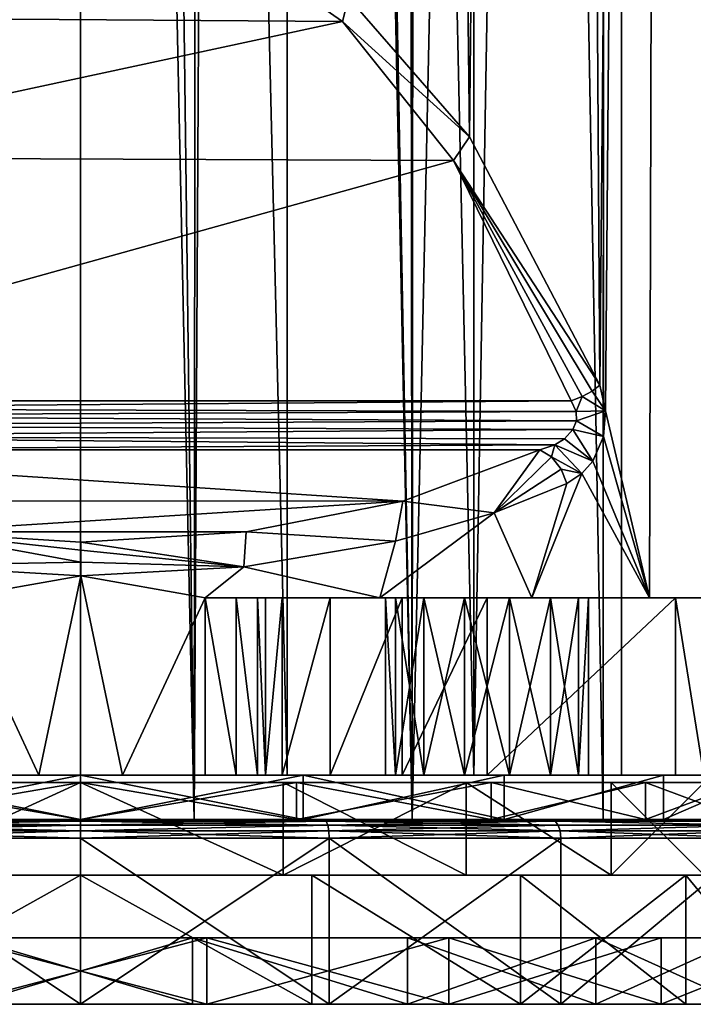
# Model space of a CAD drawing. Extents: x -26 to 26, y -4 to 306.
# Drawn here: x -2 to 17, y -4 to 23 of the extents above; entities that cross this region are included whole.
import ezdxf

# ---------------------------------------------------------------- set-up
doc = ezdxf.new("R2010")
doc.units = 0
doc.header["$MEASUREMENT"] = 0

msp = doc.modelspace()

# ---------------------------------------------------------------- linework, layer by layer
for points in [[(-2.7647, 274.5, -21.4223), (3.074, 1, -21.3801), (-3.074, 1, -21.3801)], [(-2.7647, 274.5, -21.4223), (3.3313, 274.5, -21.3416), (3.074, 1, -21.3801)], [(3.3313, 274.5, -21.3416), (8.973, 1, -19.6481), (3.074, 1, -21.3801)], [(3.3313, 274.5, -21.3416), (9.1618, 274.5, -19.560699), (8.973, 1, -19.6481)], [(9.1618, 274.5, -19.560699), (14.145, 1, -16.3242), (8.973, 1, -19.6481)], [(9.1618, 274.5, -19.560699), (14.2626, 274.5, -16.2216), (14.145, 1, -16.3242)], [(14.2626, 274.5, -16.2216), (18.171101, 1, -11.6778), (14.145, 1, -16.3242)], [(14.2626, 274.5, -16.2216), (18.2271, 274.5, -11.5902), (18.171101, 1, -11.6778)], [(-0.0202, 245.5, 21.6), (-6.4907, 245.5, 20.6017), (-3.074, 1, 21.3801)], [(-0.0202, 245.5, 21.6), (-3.074, 1, 21.3801), (3.074, 1, 21.3801)], [(4.429, 245.5, 21.1411), (-0.0202, 245.5, 21.6), (3.074, 1, 21.3801)], [(4.429, 245.5, 21.1411), (3.074, 1, 21.3801), (8.973, 1, 19.6481)], [(8.6882, 245.5, 19.7756), (4.429, 245.5, 21.1411), (8.973, 1, 19.6481)], [(14.2133, 245.5, 16.264799), (8.6882, 245.5, 19.7756), (8.973, 1, 19.6481)], [(14.2133, 245.5, 16.264799), (8.973, 1, 19.6481), (14.145, 1, 16.3242)], [(14.2133, 245.5, 16.264799), (14.145, 1, 16.3242), (18.171101, 1, 11.6778)], [(18.432699, 245.5, 11.2603), (14.2133, 245.5, 16.264799), (18.171101, 1, 11.6778)], [(-5.5932, 2.2, 17.2141), (0, 233.5, 18.1), (0, 2.2, 18.1)], [(-5.5932, 233.5, 17.2141), (0, 233.5, 18.1), (-5.5932, 2.2, 17.2141)], [(0, 2.2, 18.1), (0, 233.5, 18.1), (5.5932, 2.2, 17.2141)], [(0, 233.5, 18.1), (5.5932, 233.5, 17.2141), (5.5932, 2.2, 17.2141)], [(5.5932, 2.2, 17.2141), (5.5932, 233.5, 17.2141), (10.6389, 2.2, 14.6432)], [(5.5932, 233.5, 17.2141), (10.6389, 233.5, 14.6432), (10.6389, 2.2, 14.6432)], [(10.6389, 2.2, 14.6432), (14.6432, 233.5, 10.6389), (14.6432, 2.2, 10.6389)], [(10.6389, 233.5, 14.6432), (14.6432, 233.5, 10.6389), (10.6389, 2.2, 14.6432)], [(14.6432, 2.2, 10.6389), (14.6432, 233.5, 10.6389), (17.2141, 2.2, 5.5932)], [(14.6432, 233.5, 10.6389), (17.2141, 233.5, 5.5932), (17.2141, 2.2, 5.5932)], [(17.2141, 233.5, -5.5932), (15.9971, 227, -8.4678), (17.4116, 7, -4.9441)], [(10.5295, 19.4779, -14.7221), (8.1092, 227, -16.181801), (7.2464, 23.2547, -16.5861)], [(12.6552, 227, -12.9405), (8.1092, 227, -16.181801), (10.5295, 19.4779, -14.7221)], [(10.5295, 19.4779, -14.7221), (14.0549, 12.757, -11.4048), (12.6552, 227, -12.9405)], [(15.9971, 227, -8.4678), (12.6552, 227, -12.9405), (14.0549, 12.757, -11.4048)], [(15.9971, 227, -8.4678), (14.0549, 12.757, -11.4048), (14.2085, 12.067, -11.2129)], [(15.9971, 227, -8.4678), (14.2085, 12.067, -11.2129), (15.399, 7, -9.5122)], [(17.4116, 7, -4.9441), (15.9971, 227, -8.4678), (15.399, 7, -9.5122)], [(7.0889, 22.5994, -16.467699), (3.436, 25.151199, -17.6576), (-6.9791, 22.7059, -16.517401)], [(7.0889, 22.5994, -16.467699), (7.2464, 23.2547, -16.5861), (3.436, 25.151199, -17.6576)], [(7.0889, 22.5994, -16.467699), (10.5295, 19.4779, -14.7221), (7.2464, 23.2547, -16.5861)], [(7.0889, 22.5994, -16.467699), (-6.9791, 22.7059, -16.517401), (-10.0331, 18.9235, -14.7536)], [(7.0889, 22.5994, -16.467699), (-10.0331, 18.9235, -14.7536), (10.0876, 18.8388, -14.7141)], [(10.0876, 18.8388, -14.7141), (10.5295, 19.4779, -14.7221), (7.0889, 22.5994, -16.467699)], [(10.0876, 18.8388, -14.7141), (14.0549, 12.757, -11.4048), (10.5295, 19.4779, -14.7221)], [(10.0876, 18.8388, -14.7141), (-10.0331, 18.9235, -14.7536), (-13.2779, 12.3343, -11.681)], [(10.0876, 18.8388, -14.7141), (-13.2779, 12.3343, -11.681), (13.2791, 12.3343, -11.681)], [(13.2791, 12.3343, -11.681), (13.5772, 12.4489, -11.6779), (10.0876, 18.8388, -14.7141)], [(13.5772, 12.4489, -11.6779), (13.845, 12.5946, -11.5826), (10.0876, 18.8388, -14.7141)], [(13.845, 12.5946, -11.5826), (14.0549, 12.757, -11.4048), (10.0876, 18.8388, -14.7141)], [(13.5772, 12.4489, -11.6779), (14.2085, 12.067, -11.2129), (13.845, 12.5946, -11.5826)], [(13.845, 12.5946, -11.5826), (14.2085, 12.067, -11.2129), (14.0549, 12.757, -11.4048)], [(-13.3916, 12.1258, -11.6105), (13.4147, 12.0423, -11.5959), (13.2791, 12.3343, -11.681)], [(-13.2779, 12.3343, -11.681), (-13.3916, 12.1258, -11.6105), (13.2791, 12.3343, -11.681)], [(13.2791, 12.3343, -11.681), (13.4147, 12.0423, -11.5959), (13.5772, 12.4489, -11.6779)], [(13.4147, 12.0423, -11.5959), (14.2085, 12.067, -11.2129), (13.5772, 12.4489, -11.6779)], [(-13.3916, 12.1258, -11.6105), (-13.4281, 11.9279, -11.5875), (13.4147, 12.0423, -11.5959)], [(-13.4281, 11.9279, -11.5875), (13.417, 11.7924, -11.5945), (13.4147, 12.0423, -11.5959)], [(13.417, 11.7924, -11.5945), (14.2085, 12.067, -11.2129), (13.4147, 12.0423, -11.5959)], [(13.417, 11.7924, -11.5945), (14.1508, 11.3699, -11.2856), (14.2085, 12.067, -11.2129)], [(14.2085, 12.067, -11.2129), (14.1508, 11.3699, -11.2856), (15.399, 7, -9.5122)], [(-13.4281, 11.9279, -11.5875), (-13.3806, 11.6683, -11.6174), (13.417, 11.7924, -11.5945)], [(-13.3806, 11.6683, -11.6174), (13.3259, 11.5589, -11.6516), (13.417, 11.7924, -11.5945)], [(13.3259, 11.5589, -11.6516), (14.1508, 11.3699, -11.2856), (13.417, 11.7924, -11.5945)], [(-13.3806, 11.6683, -11.6174), (-13.167, 11.3666, -11.749), (13.3259, 11.5589, -11.6516)], [(-13.167, 11.3666, -11.749), (13.0999, 11.3092, -11.7892), (13.3259, 11.5589, -11.6516)], [(13.0999, 11.3092, -11.7892), (13.8611, 10.6996, -11.6396), (13.3259, 11.5589, -11.6516)], [(13.3259, 11.5589, -11.6516), (13.8611, 10.6996, -11.6396), (14.1508, 11.3699, -11.2856)], [(-13.167, 11.3666, -11.749), (12.8349, 11.1467, -11.9433), (13.0999, 11.3092, -11.7892)], [(-13.167, 11.3666, -11.749), (-12.4305, 11.0054, -12.1647), (12.8349, 11.1467, -11.9433)], [(12.8349, 11.1467, -11.9433), (13.8611, 10.6996, -11.6396), (13.0999, 11.3092, -11.7892)], [(14.1508, 11.3699, -11.2856), (13.8611, 10.6996, -11.6396), (15.399, 7, -9.5122)], [(-12.4305, 11.0054, -12.1647), (12.4311, 11.0054, -12.1647), (12.8349, 11.1467, -11.9433)], [(-12.4305, 11.0054, -12.1647), (8.7229, 9.6225, -15.1304), (12.4311, 11.0054, -12.1647)], [(-12.4305, 11.0054, -12.1647), (-8.7418, 9.6277, -15.1192), (8.7229, 9.6225, -15.1304)], [(12.4311, 11.0054, -12.1647), (8.7229, 9.6225, -15.1304), (11.1919, 9.3078, -14.225)], [(12.4311, 11.0054, -12.1647), (11.1919, 9.3078, -14.225), (12.7401, 10.8153, -12.3679)], [(12.4311, 11.0054, -12.1647), (12.7401, 10.8153, -12.3679), (12.8349, 11.1467, -11.9433)], [(12.7401, 10.8153, -12.3679), (13.5688, 10.3667, -11.9791), (12.8349, 11.1467, -11.9433)], [(12.8349, 11.1467, -11.9433), (13.5688, 10.3667, -11.9791), (13.8611, 10.6996, -11.6396)], [(12.7401, 10.8153, -12.3679), (11.1919, 9.3078, -14.225), (13.0055, 10.4842, -12.4645)], [(12.7401, 10.8153, -12.3679), (13.0055, 10.4842, -12.4645), (13.5688, 10.3667, -11.9791)], [(13.8611, 10.6996, -11.6396), (13.5688, 10.3667, -11.9791), (15.399, 7, -9.5122)], [(13.0055, 10.4842, -12.4645), (11.1919, 9.3078, -14.225), (13.1577, 10.0988, -12.4292)], [(13.0055, 10.4842, -12.4645), (13.1577, 10.0988, -12.4292), (13.5688, 10.3667, -11.9791)], [(13.1577, 10.0988, -12.4292), (12.215, 7, -13.3568), (13.5688, 10.3667, -11.9791)], [(13.5688, 10.3667, -11.9791), (12.215, 7, -13.3568), (15.399, 7, -9.5122)], [(13.1577, 10.0988, -12.4292), (11.1919, 9.3078, -14.225), (12.215, 7, -13.3568)], [(-8.7418, 9.6277, -15.1192), (-4.491, 8.7869, -16.9223), (8.7229, 9.6225, -15.1304)], [(-4.491, 8.7869, -16.9223), (4.4796, 8.7854, -16.9254), (8.7229, 9.6225, -15.1304)], [(8.7229, 9.6225, -15.1304), (4.4796, 8.7854, -16.9254), (8.5259, 8.5407, -15.9662)], [(8.7229, 9.6225, -15.1304), (8.5259, 8.5407, -15.9662), (11.1919, 9.3078, -14.225)], [(8.5259, 8.5407, -15.9662), (8.102, 7, -16.1854), (11.1919, 9.3078, -14.225)], [(11.1919, 9.3078, -14.225), (8.102, 7, -16.1854), (12.215, 7, -13.3568)], [(-4.491, 8.7869, -16.9223), (-4.7529, 7.8805, -17.4648), (0.0003, 7.9703, -18.0291)], [(-4.491, 8.7869, -16.9223), (0.0003, 8.507, -17.5226), (4.4796, 8.7854, -16.9254)], [(0.0003, 8.507, -17.5226), (-4.491, 8.7869, -16.9223), (0.0003, 8.2939, -17.8207)], [(0.0003, 8.2939, -17.8207), (-4.491, 8.7869, -16.9223), (0.0003, 7.9703, -18.0291)], [(4.4796, 8.7854, -16.9254), (0.0003, 8.507, -17.5226), (4.4154, 7.8416, -17.5532)], [(4.4796, 8.7854, -16.9254), (4.4154, 7.8416, -17.5532), (8.5259, 8.5407, -15.9662)], [(8.5259, 8.5407, -15.9662), (4.4154, 7.8416, -17.5532), (8.102, 7, -16.1854)], [(0.0003, 8.507, -17.5226), (0.0003, 8.2939, -17.8207), (4.4154, 7.8416, -17.5532)], [(0.0003, 8.2939, -17.8207), (0.0003, 7.9703, -18.0291), (4.4154, 7.8416, -17.5532)], [(0.0003, 7.9703, -18.0291), (-4.7529, 7.8805, -17.4648), (0.0003, 7.6007, -18.1)], [(0.0003, 7.6007, -18.1), (-4.7529, 7.8805, -17.4648), (-3.3727, 7, -17.783001)], [(0.0003, 7.9703, -18.0291), (0.0003, 7.6007, -18.1), (4.4154, 7.8416, -17.5532)], [(4.4154, 7.8416, -17.5532), (0.0003, 7.6007, -18.1), (3.3727, 7, -17.783001)], [(3.3727, 7, -17.783001), (8.102, 7, -16.1854), (4.4154, 7.8416, -17.5532)], [(0.0003, 7.6007, -18.1), (-3.3727, 7, -17.783001), (-1.1301, 2.2, -18.064699)], [(0.0003, 7.6007, -18.1), (-1.1301, 2.2, -18.064699), (1.1301, 2.2, -18.064699)], [(3.3727, 7, -17.783001), (0.0003, 7.6007, -18.1), (1.1301, 2.2, -18.064699)], [(-1.1301, 2.2, -18.064699), (-3.3727, 7, -17.783001), (-3.3727, 2.2, -17.783001)], [(3.3727, 7, -17.783001), (1.1301, 2.2, -18.064699), (3.3727, 2.2, -17.783001)], [(4.2081, 7, -17.4119), (8.102, 7, -16.1854), (3.3727, 7, -17.783001)], [(3.3727, 2.2, -17.783001), (4.2081, 2.2, -17.4119), (3.3727, 7, -17.783001)], [(3.3727, 7, -17.783001), (4.2081, 2.2, -17.4119), (4.2081, 7, -17.4119)], [(4.7911, 7, -16.707899), (8.102, 7, -16.1854), (4.2081, 7, -17.4119)], [(4.2081, 7, -17.4119), (4.7911, 2.2, -16.707899), (4.7911, 7, -16.707899)], [(4.2081, 2.2, -17.4119), (4.7911, 2.2, -16.707899), (4.2081, 7, -17.4119)], [(5, 7, -15.818), (8.102, 7, -16.1854), (4.7911, 7, -16.707899)], [(4.7911, 7, -16.707899), (5, 2.2, -15.818), (5, 7, -15.818)], [(4.7911, 2.2, -16.707899), (5, 2.2, -15.818), (4.7911, 7, -16.707899)], [(5.4567, 7, -5.7039), (8.25, 7, -8), (5, 7, -8)], [(8.25, 7, -8), (8.5223, 7, -9.1932), (5, 7, -8)], [(9.2854, 7, -10.15), (5, 7, -15.818), (8.5223, 7, -9.1932)], [(8.5223, 7, -9.1932), (5, 7, -15.818), (5, 7, -8)], [(9.2854, 7, -10.15), (8.102, 7, -16.1854), (5, 7, -15.818)], [(5, 7, -8), (5, 7, -15.818), (5, 2.2, -15.818)], [(5, 7, -8), (5, 2.2, -15.818), (5, 2.2, -8)], [(5, 2.2, -8), (5.4567, 7, -5.7039), (5, 7, -8)], [(5, 2.2, -8), (5.4567, 2.2, -5.7039), (5.4567, 7, -5.7039)], [(6.7574, 7, -3.7574), (8.5223, 7, -6.8068), (5.4567, 7, -5.7039)], [(8.5223, 7, -6.8068), (8.25, 7, -8), (5.4567, 7, -5.7039)], [(5.4567, 2.2, -5.7039), (6.7574, 7, -3.7574), (5.4567, 7, -5.7039)], [(5.4567, 2.2, -5.7039), (6.7574, 2.2, -3.7574), (6.7574, 7, -3.7574)], [(8.7039, 7, -2.4567), (9.2854, 7, -5.85), (6.7574, 7, -3.7574)], [(9.2854, 7, -5.85), (8.5223, 7, -6.8068), (6.7574, 7, -3.7574)], [(6.7574, 2.2, -3.7574), (8.7039, 7, -2.4567), (6.7574, 7, -3.7574)], [(6.7574, 2.2, -3.7574), (8.7039, 2.2, -2.4567), (8.7039, 7, -2.4567)], [(10.3881, 7, -10.6811), (8.102, 7, -16.1854), (9.2854, 7, -10.15)], [(10.3881, 7, -10.6811), (12.215, 7, -13.3568), (8.102, 7, -16.1854)], [(8.5223, 7, -6.8068), (8.5223, 2.2, -6.8068), (8.25, 7, -8)], [(8.5223, 2.2, -6.8068), (8.25, 2.2, -8), (8.25, 7, -8)], [(8.25, 2.2, -8), (8.5223, 2.2, -9.1932), (8.25, 7, -8)], [(8.25, 7, -8), (8.5223, 2.2, -9.1932), (8.5223, 7, -9.1932)], [(9.2854, 7, -5.85), (8.5223, 2.2, -6.8068), (8.5223, 7, -6.8068)], [(9.2854, 2.2, -5.85), (8.5223, 2.2, -6.8068), (9.2854, 7, -5.85)], [(8.5223, 7, -9.1932), (9.2854, 2.2, -10.15), (9.2854, 7, -10.15)], [(8.5223, 2.2, -9.1932), (9.2854, 2.2, -10.15), (8.5223, 7, -9.1932)], [(11, 7, -2), (10.3881, 7, -5.3189), (8.7039, 7, -2.4567)], [(8.7039, 7, -2.4567), (10.3881, 7, -5.3189), (9.2854, 7, -5.85)], [(8.7039, 2.2, -2.4567), (11, 2.2, -2), (11, 7, -2)], [(8.7039, 2.2, -2.4567), (11, 7, -2), (8.7039, 7, -2.4567)], [(10.3881, 7, -5.3189), (9.2854, 2.2, -5.85), (9.2854, 7, -5.85)], [(10.3881, 2.2, -5.3189), (9.2854, 2.2, -5.85), (10.3881, 7, -5.3189)], [(9.2854, 7, -10.15), (10.3881, 2.2, -10.6811), (10.3881, 7, -10.6811)], [(9.2854, 2.2, -10.15), (10.3881, 2.2, -10.6811), (9.2854, 7, -10.15)], [(11, 7, -2), (11.6119, 7, -5.3189), (10.3881, 7, -5.3189)], [(11.6119, 7, -10.6811), (12.215, 7, -13.3568), (10.3881, 7, -10.6811)], [(11.6119, 7, -5.3189), (10.3881, 2.2, -5.3189), (10.3881, 7, -5.3189)], [(11.6119, 2.2, -5.3189), (10.3881, 2.2, -5.3189), (11.6119, 7, -5.3189)], [(10.3881, 7, -10.6811), (11.6119, 2.2, -10.6811), (11.6119, 7, -10.6811)], [(10.3881, 2.2, -10.6811), (11.6119, 2.2, -10.6811), (10.3881, 7, -10.6811)], [(16.1, 7, -2), (12.7146, 7, -5.85), (11, 7, -2)], [(11, 7, -2), (12.7146, 7, -5.85), (11.6119, 7, -5.3189)], [(16.1, 7, -2), (11, 7, -2), (11, 2.2, -2)], [(16.1, 7, -2), (11, 2.2, -2), (16.1, 2.2, -2)], [(12.7146, 7, -10.15), (12.215, 7, -13.3568), (11.6119, 7, -10.6811)], [(12.7146, 7, -5.85), (11.6119, 2.2, -5.3189), (11.6119, 7, -5.3189)], [(12.7146, 2.2, -5.85), (11.6119, 2.2, -5.3189), (12.7146, 7, -5.85)], [(11.6119, 7, -10.6811), (12.7146, 2.2, -10.15), (12.7146, 7, -10.15)], [(11.6119, 2.2, -10.6811), (12.7146, 2.2, -10.15), (11.6119, 7, -10.6811)], [(15.399, 7, -9.5122), (12.215, 7, -13.3568), (12.7146, 7, -10.15)], [(12.7146, 7, -5.85), (17.4116, 7, -4.9441), (13.4777, 7, -6.8068)], [(16.1, 7, -2), (17.4116, 7, -4.9441), (12.7146, 7, -5.85)], [(13.4777, 7, -9.1932), (15.399, 7, -9.5122), (12.7146, 7, -10.15)], [(13.4777, 7, -6.8068), (12.7146, 2.2, -5.85), (12.7146, 7, -5.85)], [(13.4777, 2.2, -6.8068), (12.7146, 2.2, -5.85), (13.4777, 7, -6.8068)], [(12.7146, 7, -10.15), (13.4777, 2.2, -9.1932), (13.4777, 7, -9.1932)], [(12.7146, 2.2, -10.15), (13.4777, 2.2, -9.1932), (12.7146, 7, -10.15)], [(13.4777, 7, -6.8068), (17.4116, 7, -4.9441), (13.75, 7, -8)], [(13.75, 7, -8), (15.399, 7, -9.5122), (13.4777, 7, -9.1932)], [(13.75, 2.2, -8), (13.4777, 2.2, -6.8068), (13.75, 7, -8)], [(13.75, 7, -8), (13.4777, 2.2, -6.8068), (13.4777, 7, -6.8068)], [(13.4777, 7, -9.1932), (13.4777, 2.2, -9.1932), (13.75, 7, -8)], [(13.4777, 2.2, -9.1932), (13.75, 2.2, -8), (13.75, 7, -8)], [(17.4116, 7, -4.9441), (15.399, 7, -9.5122), (13.75, 7, -8)], [(16.8654, 2.2, -1.8478), (16.1, 7, -2), (16.1, 2.2, -2)], [(16.8654, 7, -1.8478), (16.1, 7, -2), (16.8654, 2.2, -1.8478)], [(16.8654, 7, -1.8478), (17.4116, 7, -4.9441), (16.1, 7, -2)], [(0, 2.2, 18.1), (-6.0258, 2.2, 18.545601), (-5.5932, 2.2, 17.2141)], [(0, 2.2, 18.1), (0, 2.2, 19.5), (-6.0258, 2.2, 18.545601)], [(0, 2.2, -19.5), (-3.3727, 2.2, -17.783001), (-6.0258, 2.2, -18.545601)], [(-6.0258, 2.2, -18.545601), (0, 1, -19.5), (0, 2.2, -19.5)], [(-6.0258, 1, -18.545601), (0, 1, -19.5), (-6.0258, 2.2, -18.545601)], [(0, 2.2, 19.5), (-6.0258, 1, 18.545601), (-6.0258, 2.2, 18.545601)], [(0, 1, 19.5), (-6.0258, 1, 18.545601), (0, 2.2, 19.5)], [(0, 2.2, -19.5), (-1.1301, 2.2, -18.064699), (-3.3727, 2.2, -17.783001)], [(0, 2.2, -19.5), (1.1301, 2.2, -18.064699), (-1.1301, 2.2, -18.064699)], [(5.5932, 2.2, 17.2141), (0, 2.2, 19.5), (0, 2.2, 18.1)], [(5.5932, 2.2, 17.2141), (6.0258, 2.2, 18.545601), (0, 2.2, 19.5)], [(3.3727, 2.2, -17.783001), (1.1301, 2.2, -18.064699), (0, 2.2, -19.5)], [(6.0258, 2.2, -18.545601), (3.3727, 2.2, -17.783001), (0, 2.2, -19.5)], [(0, 2.2, -19.5), (6.0258, 1, -18.545601), (6.0258, 2.2, -18.545601)], [(0, 1, -19.5), (6.0258, 1, -18.545601), (0, 2.2, -19.5)], [(6.0258, 2.2, 18.545601), (0, 1, 19.5), (0, 2.2, 19.5)], [(6.0258, 1, 18.545601), (0, 1, 19.5), (6.0258, 2.2, 18.545601)], [(6.0258, 2.2, -18.545601), (4.2081, 2.2, -17.4119), (3.3727, 2.2, -17.783001)], [(6.0258, 2.2, -18.545601), (4.7911, 2.2, -16.707899), (4.2081, 2.2, -17.4119)], [(6.0258, 2.2, -18.545601), (5, 2.2, -15.818), (4.7911, 2.2, -16.707899)], [(8.25, 2.2, -8), (5.4567, 2.2, -5.7039), (5, 2.2, -8)], [(8.5223, 2.2, -9.1932), (8.25, 2.2, -8), (5, 2.2, -8)], [(5, 2.2, -15.818), (8.5223, 2.2, -9.1932), (5, 2.2, -8)], [(5, 2.2, -15.818), (9.2854, 2.2, -10.15), (8.5223, 2.2, -9.1932)], [(10.3881, 2.2, -10.6811), (9.2854, 2.2, -10.15), (5, 2.2, -15.818)], [(11.4618, 2.2, -15.7758), (10.3881, 2.2, -10.6811), (5, 2.2, -15.818)], [(11.4618, 2.2, -15.7758), (5, 2.2, -15.818), (6.0258, 2.2, -18.545601)], [(8.5223, 2.2, -6.8068), (6.7574, 2.2, -3.7574), (5.4567, 2.2, -5.7039)], [(8.25, 2.2, -8), (8.5223, 2.2, -6.8068), (5.4567, 2.2, -5.7039)], [(10.6389, 2.2, 14.6432), (6.0258, 2.2, 18.545601), (5.5932, 2.2, 17.2141)], [(10.6389, 2.2, 14.6432), (11.4618, 2.2, 15.7758), (6.0258, 2.2, 18.545601)], [(6.0258, 2.2, -18.545601), (11.4618, 1, -15.7758), (11.4618, 2.2, -15.7758)], [(6.0258, 1, -18.545601), (11.4618, 1, -15.7758), (6.0258, 2.2, -18.545601)], [(11.4618, 2.2, 15.7758), (6.0258, 1, 18.545601), (6.0258, 2.2, 18.545601)], [(11.4618, 1, 15.7758), (6.0258, 1, 18.545601), (11.4618, 2.2, 15.7758)], [(9.2854, 2.2, -5.85), (8.7039, 2.2, -2.4567), (6.7574, 2.2, -3.7574)], [(8.5223, 2.2, -6.8068), (9.2854, 2.2, -5.85), (6.7574, 2.2, -3.7574)], [(10.3881, 2.2, -5.3189), (11, 2.2, -2), (8.7039, 2.2, -2.4567)], [(10.3881, 2.2, -5.3189), (8.7039, 2.2, -2.4567), (9.2854, 2.2, -5.85)], [(11.6119, 2.2, -5.3189), (11, 2.2, -2), (10.3881, 2.2, -5.3189)], [(11.4618, 2.2, -15.7758), (11.6119, 2.2, -10.6811), (10.3881, 2.2, -10.6811)], [(15.7758, 2.2, 11.4618), (11.4618, 2.2, 15.7758), (10.6389, 2.2, 14.6432)], [(15.7758, 2.2, 11.4618), (10.6389, 2.2, 14.6432), (14.6432, 2.2, 10.6389)], [(12.7146, 2.2, -5.85), (16.1, 2.2, -2), (11, 2.2, -2)], [(12.7146, 2.2, -5.85), (11, 2.2, -2), (11.6119, 2.2, -5.3189)], [(15.7758, 2.2, -11.4618), (11.6119, 2.2, -10.6811), (11.4618, 2.2, -15.7758)], [(11.4618, 2.2, -15.7758), (11.4618, 1, -15.7758), (15.7758, 2.2, -11.4618)], [(11.4618, 1, -15.7758), (15.7758, 1, -11.4618), (15.7758, 2.2, -11.4618)], [(15.7758, 2.2, 11.4618), (11.4618, 1, 15.7758), (11.4618, 2.2, 15.7758)], [(15.7758, 1, 11.4618), (11.4618, 1, 15.7758), (15.7758, 2.2, 11.4618)], [(15.7758, 2.2, -11.4618), (12.7146, 2.2, -10.15), (11.6119, 2.2, -10.6811)], [(13.4777, 2.2, -6.8068), (16.1, 2.2, -2), (12.7146, 2.2, -5.85)], [(15.7758, 2.2, -11.4618), (13.4777, 2.2, -9.1932), (12.7146, 2.2, -10.15)], [(18.545601, 2.2, -6.0258), (13.4777, 2.2, -6.8068), (13.75, 2.2, -8)], [(18.545601, 2.2, -6.0258), (16.1, 2.2, -2), (13.4777, 2.2, -6.8068)], [(15.7758, 2.2, -11.4618), (13.75, 2.2, -8), (13.4777, 2.2, -9.1932)], [(15.7758, 2.2, -11.4618), (18.545601, 2.2, -6.0258), (13.75, 2.2, -8)], [(17.2141, 2.2, 5.5932), (15.7758, 2.2, 11.4618), (14.6432, 2.2, 10.6389)], [(18.545601, 2.2, 6.0258), (15.7758, 2.2, 11.4618), (17.2141, 2.2, 5.5932)], [(15.7758, 2.2, -11.4618), (15.7758, 1, -11.4618), (18.545601, 2.2, -6.0258)], [(15.7758, 1, -11.4618), (18.545601, 1, -6.0258), (18.545601, 2.2, -6.0258)], [(18.545601, 2.2, 6.0258), (15.7758, 1, 11.4618), (15.7758, 2.2, 11.4618)], [(18.545601, 1, 6.0258), (15.7758, 1, 11.4618), (18.545601, 2.2, 6.0258)], [(18.545601, 2.2, -6.0258), (16.8654, 2.2, -1.8478), (16.1, 2.2, -2)], [(-5.8404, 1, 17.975), (0, 2, 18.9), (-5.8404, 2, 17.975)], [(-5.8404, 1, 17.975), (0, 1, 18.9), (0, 2, 18.9)], [(0, 1, -18.9), (-5.8404, 2, -17.975), (0, 2, -18.9)], [(0, 1, -18.9), (-5.8404, 1, -17.975), (-5.8404, 2, -17.975)], [(0, 2, 18.9), (0, 2, 17.75), (-5.8404, 2, 17.975)], [(-5.8404, 2, 17.975), (0, 2, 17.75), (-5.4851, 2, 16.8813)], [(-5.4851, 2, -16.8813), (0, 2, -17.75), (-5.8404, 2, -17.975)], [(0, 2, -17.75), (0, 2, -18.9), (-5.8404, 2, -17.975)], [(-5.4851, 2, -16.8813), (-5.4851, -0.5, -16.8813), (0, 2, -17.75)], [(-5.4851, -0.5, -16.8813), (0, -0.5, -17.75), (0, 2, -17.75)], [(0, 2, 17.75), (-5.4851, -0.5, 16.8813), (-5.4851, 2, 16.8813)], [(0, -0.5, 17.75), (-5.4851, -0.5, 16.8813), (0, 2, 17.75)], [(0, 1, 18.9), (5.8404, 2, 17.975), (0, 2, 18.9)], [(0, 1, 18.9), (5.8404, 1, 17.975), (5.8404, 2, 17.975)], [(5.8404, 1, -17.975), (0, 2, -18.9), (5.8404, 2, -17.975)], [(5.8404, 1, -17.975), (0, 1, -18.9), (0, 2, -18.9)], [(5.8404, 2, 17.975), (5.4851, 2, 16.8813), (0, 2, 18.9)], [(0, 2, 18.9), (5.4851, 2, 16.8813), (0, 2, 17.75)], [(0, 2, -17.75), (5.4851, 2, -16.8813), (0, 2, -18.9)], [(5.4851, 2, -16.8813), (5.8404, 2, -17.975), (0, 2, -18.9)], [(0, 2, -17.75), (5.4851, -0.5, -16.8813), (5.4851, 2, -16.8813)], [(0, -0.5, -17.75), (5.4851, -0.5, -16.8813), (0, 2, -17.75)], [(5.4851, 2, 16.8813), (5.4851, -0.5, 16.8813), (0, 2, 17.75)], [(5.4851, -0.5, 16.8813), (0, -0.5, 17.75), (0, 2, 17.75)], [(5.8404, 2, 17.975), (10.4332, 2, 14.3601), (5.4851, 2, 16.8813)], [(5.4851, 2, -16.8813), (10.4332, 2, -14.3601), (5.8404, 2, -17.975)], [(5.4851, 2, -16.8813), (10.4332, -0.5, -14.3601), (10.4332, 2, -14.3601)], [(5.4851, -0.5, -16.8813), (10.4332, -0.5, -14.3601), (5.4851, 2, -16.8813)], [(10.4332, 2, 14.3601), (5.4851, -0.5, 16.8813), (5.4851, 2, 16.8813)], [(10.4332, -0.5, 14.3601), (5.4851, -0.5, 16.8813), (10.4332, 2, 14.3601)], [(5.8404, 1, 17.975), (11.1091, 2, 15.2904), (5.8404, 2, 17.975)], [(5.8404, 1, 17.975), (11.1091, 1, 15.2904), (11.1091, 2, 15.2904)], [(11.1091, 1, -15.2904), (5.8404, 2, -17.975), (11.1091, 2, -15.2904)], [(11.1091, 1, -15.2904), (5.8404, 1, -17.975), (5.8404, 2, -17.975)], [(11.1091, 2, 15.2904), (10.4332, 2, 14.3601), (5.8404, 2, 17.975)], [(10.4332, 2, -14.3601), (11.1091, 2, -15.2904), (5.8404, 2, -17.975)], [(10.4332, 2, 14.3601), (15.2904, 2, 11.1091), (14.3601, 2, 10.4332)], [(11.1091, 2, 15.2904), (15.2904, 2, 11.1091), (10.4332, 2, 14.3601)], [(14.3601, 2, -10.4332), (11.1091, 2, -15.2904), (10.4332, 2, -14.3601)], [(10.4332, 2, -14.3601), (14.3601, -0.5, -10.4332), (14.3601, 2, -10.4332)], [(10.4332, -0.5, -14.3601), (14.3601, -0.5, -10.4332), (10.4332, 2, -14.3601)], [(14.3601, 2, 10.4332), (14.3601, -0.5, 10.4332), (10.4332, 2, 14.3601)], [(14.3601, -0.5, 10.4332), (10.4332, -0.5, 14.3601), (10.4332, 2, 14.3601)], [(11.1091, 1, 15.2904), (15.2904, 2, 11.1091), (11.1091, 2, 15.2904)], [(11.1091, 1, 15.2904), (15.2904, 1, 11.1091), (15.2904, 2, 11.1091)], [(15.2904, 1, -11.1091), (11.1091, 2, -15.2904), (15.2904, 2, -11.1091)], [(15.2904, 1, -11.1091), (11.1091, 1, -15.2904), (11.1091, 2, -15.2904)], [(14.3601, 2, -10.4332), (15.2904, 2, -11.1091), (11.1091, 2, -15.2904)], [(15.2904, 2, 11.1091), (16.8813, 2, 5.4851), (14.3601, 2, 10.4332)], [(16.8813, 2, -5.4851), (15.2904, 2, -11.1091), (14.3601, 2, -10.4332)], [(14.3601, 2, -10.4332), (16.8813, -0.5, -5.4851), (16.8813, 2, -5.4851)], [(14.3601, -0.5, -10.4332), (16.8813, -0.5, -5.4851), (14.3601, 2, -10.4332)], [(16.8813, 2, 5.4851), (14.3601, -0.5, 10.4332), (14.3601, 2, 10.4332)], [(16.8813, -0.5, 5.4851), (14.3601, -0.5, 10.4332), (16.8813, 2, 5.4851)], [(15.2904, 1, 11.1091), (17.975, 2, 5.8404), (15.2904, 2, 11.1091)], [(15.2904, 1, 11.1091), (17.975, 1, 5.8404), (17.975, 2, 5.8404)], [(17.975, 1, -5.8404), (15.2904, 2, -11.1091), (17.975, 2, -5.8404)], [(17.975, 1, -5.8404), (15.2904, 1, -11.1091), (15.2904, 2, -11.1091)], [(15.2904, 2, 11.1091), (17.975, 2, 5.8404), (16.8813, 2, 5.4851)], [(17.975, 2, -5.8404), (15.2904, 2, -11.1091), (16.8813, 2, -5.4851)], [(-6.7194, 0.6913, 25.077299), (0, 0.6913, 25.961901), (0, 0.8536, 25.8536)], [(-6.7194, 0.6913, 25.077299), (0, 0.8536, 25.8536), (-6.6914, 0.8536, 24.972601)], [(0, 0.6913, -25.961901), (-6.7194, 0.6913, -25.077299), (-6.6914, 0.8536, -24.972601)], [(-6.6914, 0.8536, 24.972601), (0, 0.8536, 25.8536), (0, 0.9619, 25.691299)], [(-6.6914, 0.8536, 24.972601), (0, 0.9619, 25.691299), (-6.6494, 0.9619, 24.815901)], [(0, 0.8536, -25.8536), (-6.6914, 0.8536, -24.972601), (-6.6494, 0.9619, -24.815901)], [(0, 0.6913, -25.961901), (-6.6914, 0.8536, -24.972601), (0, 0.8536, -25.8536)], [(-6.6494, 0.9619, 24.815901), (0, 0.9619, 25.691299), (-6.5999, 1, 24.6311)], [(0, 0.9619, -25.691299), (-6.6494, 0.9619, -24.815901), (-6.5999, 1, -24.6311)], [(0, 0.8536, -25.8536), (-6.6494, 0.9619, -24.815901), (0, 0.9619, -25.691299)], [(0, 0.9619, 25.691299), (0, 1, 25.5), (-6.5999, 1, 24.6311)], [(0, 0.9619, -25.691299), (-6.5999, 1, -24.6311), (0, 1, -25.5)], [(0, 1, 25.5), (-3.074, 1, 21.3801), (-6.5999, 1, 24.6311)], [(-3.074, 1, -21.3801), (0, 1, -25.5), (-6.5999, 1, -24.6311)], [(0, 1, 19.5), (0, 1, 18.9), (-6.0258, 1, 18.545601)], [(-6.0258, 1, 18.545601), (0, 1, 18.9), (-5.8404, 1, 17.975)], [(-5.8404, 1, -17.975), (0, 1, -19.5), (-6.0258, 1, -18.545601)], [(0, 1, -18.9), (0, 1, -19.5), (-5.8404, 1, -17.975)], [(0, 1, 25.5), (3.074, 1, 21.3801), (-3.074, 1, 21.3801)], [(3.074, 1, -21.3801), (0, 1, -25.5), (-3.074, 1, -21.3801)], [(6.0258, 1, 18.545601), (5.8404, 1, 17.975), (0, 1, 19.5)], [(0, 1, 19.5), (5.8404, 1, 17.975), (0, 1, 18.9)], [(5.8404, 1, -17.975), (6.0258, 1, -18.545601), (0, 1, -18.9)], [(0, 1, -18.9), (6.0258, 1, -18.545601), (0, 1, -19.5)], [(0, 0.9619, 25.691299), (6.5999, 1, 24.6311), (0, 1, 25.5)], [(0, 0.9619, 25.691299), (6.6494, 0.9619, 24.815901), (6.5999, 1, 24.6311)], [(6.6494, 0.9619, -24.815901), (0, 0.9619, -25.691299), (0, 1, -25.5)], [(6.6494, 0.9619, -24.815901), (0, 1, -25.5), (6.5999, 1, -24.6311)], [(0, 1, 25.5), (6.5999, 1, 24.6311), (3.074, 1, 21.3801)], [(3.074, 1, -21.3801), (6.5999, 1, -24.6311), (0, 1, -25.5)], [(0, 0.8536, 25.8536), (6.6914, 0.8536, 24.972601), (6.6494, 0.9619, 24.815901)], [(0, 0.8536, 25.8536), (6.6494, 0.9619, 24.815901), (0, 0.9619, 25.691299)], [(6.6914, 0.8536, -24.972601), (0, 0.8536, -25.8536), (0, 0.9619, -25.691299)], [(6.6914, 0.8536, -24.972601), (0, 0.9619, -25.691299), (6.6494, 0.9619, -24.815901)], [(0, 0.6913, 25.961901), (6.6914, 0.8536, 24.972601), (0, 0.8536, 25.8536)], [(0, 0.6913, 25.961901), (6.7194, 0.6913, 25.077299), (6.6914, 0.8536, 24.972601)], [(6.6914, 0.8536, -24.972601), (0, 0.6913, -25.961901), (0, 0.8536, -25.8536)], [(6.7194, 0.6913, -25.077299), (0, 0.6913, -25.961901), (6.6914, 0.8536, -24.972601)], [(6.5999, 1, 24.6311), (8.973, 1, 19.6481), (3.074, 1, 21.3801)], [(8.973, 1, -19.6481), (6.5999, 1, -24.6311), (3.074, 1, -21.3801)], [(6.0258, 1, 18.545601), (11.1091, 1, 15.2904), (5.8404, 1, 17.975)], [(11.1091, 1, -15.2904), (11.4618, 1, -15.7758), (5.8404, 1, -17.975)], [(5.8404, 1, -17.975), (11.4618, 1, -15.7758), (6.0258, 1, -18.545601)], [(11.4618, 1, 15.7758), (11.1091, 1, 15.2904), (6.0258, 1, 18.545601)], [(12.8457, 0.9619, 22.249399), (12.75, 1, 22.083599), (6.5999, 1, 24.6311)], [(6.6494, 0.9619, 24.815901), (12.8457, 0.9619, 22.249399), (6.5999, 1, 24.6311)], [(6.6494, 0.9619, -24.815901), (6.5999, 1, -24.6311), (12.75, 1, -22.083599)], [(6.5999, 1, 24.6311), (12.75, 1, 22.083599), (8.973, 1, 19.6481)], [(8.973, 1, -19.6481), (12.75, 1, -22.083599), (6.5999, 1, -24.6311)], [(12.8457, 0.9619, -22.249399), (6.6494, 0.9619, -24.815901), (12.75, 1, -22.083599)], [(6.6914, 0.8536, 24.972601), (12.8457, 0.9619, 22.249399), (6.6494, 0.9619, 24.815901)], [(12.9268, 0.8536, -22.389799), (6.6914, 0.8536, -24.972601), (6.6494, 0.9619, -24.815901)], [(12.9268, 0.8536, -22.389799), (6.6494, 0.9619, -24.815901), (12.8457, 0.9619, -22.249399)], [(6.6914, 0.8536, 24.972601), (12.9268, 0.8536, 22.389799), (12.8457, 0.9619, 22.249399)], [(6.7194, 0.6913, 25.077299), (12.9268, 0.8536, 22.389799), (6.6914, 0.8536, 24.972601)], [(12.981, 0.6913, -22.4837), (6.6914, 0.8536, -24.972601), (12.9268, 0.8536, -22.389799)], [(12.981, 0.6913, -22.4837), (6.7194, 0.6913, -25.077299), (6.6914, 0.8536, -24.972601)], [(6.7194, 0.6913, 25.077299), (12.981, 0.6913, 22.4837), (12.9268, 0.8536, 22.389799)], [(12.75, 1, 22.083599), (14.145, 1, 16.3242), (8.973, 1, 19.6481)], [(14.145, 1, -16.3242), (12.75, 1, -22.083599), (8.973, 1, -19.6481)], [(11.1091, 1, 15.2904), (15.7758, 1, 11.4618), (15.2904, 1, 11.1091)], [(11.4618, 1, 15.7758), (15.7758, 1, 11.4618), (11.1091, 1, 15.2904)], [(11.1091, 1, -15.2904), (15.7758, 1, -11.4618), (11.4618, 1, -15.7758)], [(15.2904, 1, -11.1091), (15.7758, 1, -11.4618), (11.1091, 1, -15.2904)], [(12.8457, 0.9619, 22.249399), (18.0312, 1, 18.0312), (12.75, 1, 22.083599)], [(18.1665, 0.9619, -18.1665), (12.75, 1, -22.083599), (18.0312, 1, -18.0312)], [(18.1665, 0.9619, -18.1665), (12.8457, 0.9619, -22.249399), (12.75, 1, -22.083599)], [(12.75, 1, 22.083599), (18.0312, 1, 18.0312), (14.145, 1, 16.3242)], [(14.145, 1, -16.3242), (18.0312, 1, -18.0312), (12.75, 1, -22.083599)], [(12.8457, 0.9619, 22.249399), (18.1665, 0.9619, 18.1665), (18.0312, 1, 18.0312)], [(12.8457, 0.9619, 22.249399), (18.2812, 0.8536, 18.2812), (18.1665, 0.9619, 18.1665)], [(12.9268, 0.8536, 22.389799), (18.2812, 0.8536, 18.2812), (12.8457, 0.9619, 22.249399)], [(18.2812, 0.8536, -18.2812), (12.9268, 0.8536, -22.389799), (12.8457, 0.9619, -22.249399)], [(18.2812, 0.8536, -18.2812), (12.8457, 0.9619, -22.249399), (18.1665, 0.9619, -18.1665)], [(12.981, 0.6913, 22.4837), (18.2812, 0.8536, 18.2812), (12.9268, 0.8536, 22.389799)], [(18.2812, 0.8536, -18.2812), (12.981, 0.6913, -22.4837), (12.9268, 0.8536, -22.389799)], [(12.981, 0.6913, 22.4837), (18.357901, 0.6913, 18.357901), (18.2812, 0.8536, 18.2812)], [(18.357901, 0.6913, -18.357901), (12.981, 0.6913, -22.4837), (18.2812, 0.8536, -18.2812)], [(18.0312, 1, 18.0312), (18.171101, 1, 11.6778), (14.145, 1, 16.3242)], [(18.171101, 1, -11.6778), (18.0312, 1, -18.0312), (14.145, 1, -16.3242)], [(15.2904, 1, 11.1091), (18.545601, 1, 6.0258), (17.975, 1, 5.8404)], [(15.7758, 1, 11.4618), (18.545601, 1, 6.0258), (15.2904, 1, 11.1091)], [(17.975, 1, -5.8404), (15.7758, 1, -11.4618), (15.2904, 1, -11.1091)], [(18.545601, 1, -6.0258), (15.7758, 1, -11.4618), (17.975, 1, -5.8404)], [(0, 0.6913, 25.961901), (-6.7293, 0.5, 25.1141), (0, 0.5, 26)], [(-6.7194, 0.6913, 25.077299), (-6.7293, 0.5, 25.1141), (0, 0.6913, 25.961901)], [(-6.7194, 0.6913, -25.077299), (0, 0.5, -26), (-6.7293, 0.5, -25.1141)], [(0, 0.6913, -25.961901), (0, 0.5, -26), (-6.7194, 0.6913, -25.077299)], [(6.7194, 0.6913, 25.077299), (0, 0.5, 26), (6.7293, 0.5, 25.1141)], [(0, 0.6913, 25.961901), (0, 0.5, 26), (6.7194, 0.6913, 25.077299)], [(0, 0.6913, -25.961901), (6.7293, 0.5, -25.1141), (0, 0.5, -26)], [(6.7194, 0.6913, -25.077299), (6.7293, 0.5, -25.1141), (0, 0.6913, -25.961901)], [(6.7194, 0.6913, 25.077299), (6.7293, 0.5, 25.1141), (13, 0.5, 22.516701)], [(6.7194, 0.6913, 25.077299), (13, 0.5, 22.516701), (12.981, 0.6913, 22.4837)], [(12.981, 0.6913, -22.4837), (6.7293, 0.5, -25.1141), (6.7194, 0.6913, -25.077299)], [(12.981, 0.6913, -22.4837), (13, 0.5, -22.516701), (6.7293, 0.5, -25.1141)], [(12.981, 0.6913, 22.4837), (13, 0.5, 22.516701), (18.3848, 0.5, 18.3848)], [(12.981, 0.6913, 22.4837), (18.3848, 0.5, 18.3848), (18.357901, 0.6913, 18.357901)], [(18.357901, 0.6913, -18.357901), (13, 0.5, -22.516701), (12.981, 0.6913, -22.4837)], [(18.357901, 0.6913, -18.357901), (18.3848, 0.5, -18.3848), (13, 0.5, -22.516701)], [(0, -4, -26), (-6.7293, 0.5, -25.1141), (0, 0.5, -26)], [(0, -4, -26), (-6.7293, -4, -25.1141), (-6.7293, 0.5, -25.1141)], [(0, -4, 26), (0, 0.5, 26), (-6.7293, 0.5, 25.1141)], [(-6.7293, -4, 25.1141), (0, -4, 26), (-6.7293, 0.5, 25.1141)], [(6.7293, -4, -25.1141), (0, 0.5, -26), (6.7293, 0.5, -25.1141)], [(6.7293, -4, -25.1141), (0, -4, -26), (0, 0.5, -26)], [(0, -4, 26), (6.7293, 0.5, 25.1141), (0, 0.5, 26)], [(0, -4, 26), (6.7293, -4, 25.1141), (6.7293, 0.5, 25.1141)], [(13, -4, -22.516701), (6.7293, 0.5, -25.1141), (13, 0.5, -22.516701)], [(13, -4, -22.516701), (6.7293, -4, -25.1141), (6.7293, 0.5, -25.1141)], [(6.7293, -4, 25.1141), (13, 0.5, 22.516701), (6.7293, 0.5, 25.1141)], [(6.7293, -4, 25.1141), (13, -4, 22.516701), (13, 0.5, 22.516701)], [(13, -4, -22.516701), (13, 0.5, -22.516701), (18.3848, 0.5, -18.3848)], [(18.3848, -4, -18.3848), (13, -4, -22.516701), (18.3848, 0.5, -18.3848)], [(13, -4, 22.516701), (18.3848, 0.5, 18.3848), (13, 0.5, 22.516701)], [(13, -4, 22.516701), (18.3848, -4, 18.3848), (18.3848, 0.5, 18.3848)], [(0, -0.5, 20.25), (-6.2576, -0.5, 19.2589), (-5.4851, -0.5, 16.8813)], [(0, -0.5, -17.75), (-5.4851, -0.5, -16.8813), (-6.2576, -0.5, -19.2589)], [(0, -0.5, -20.25), (0, -0.5, -17.75), (-6.2576, -0.5, -19.2589)], [(0, -4, 20.25), (-6.2576, -4, 19.2589), (0, -0.5, 20.25)], [(0, -0.5, 20.25), (-6.2576, -4, 19.2589), (-6.2576, -0.5, 19.2589)], [(-6.2576, -0.5, -19.2589), (-6.2576, -4, -19.2589), (0, -0.5, -20.25)], [(-6.2576, -4, -19.2589), (0, -4, -20.25), (0, -0.5, -20.25)], [(0, -0.5, 17.75), (0, -0.5, 20.25), (-5.4851, -0.5, 16.8813)], [(5.4851, -0.5, 16.8813), (6.2576, -0.5, 19.2589), (0, -0.5, 20.25)], [(5.4851, -0.5, 16.8813), (0, -0.5, 20.25), (0, -0.5, 17.75)], [(6.2576, -0.5, -19.2589), (5.4851, -0.5, -16.8813), (0, -0.5, -17.75)], [(6.2576, -0.5, -19.2589), (0, -0.5, -17.75), (0, -0.5, -20.25)], [(0, -4, -20.25), (6.2576, -4, -19.2589), (0, -0.5, -20.25)], [(0, -0.5, -20.25), (6.2576, -4, -19.2589), (6.2576, -0.5, -19.2589)], [(6.2576, -0.5, 19.2589), (6.2576, -4, 19.2589), (0, -0.5, 20.25)], [(6.2576, -4, 19.2589), (0, -4, 20.25), (0, -0.5, 20.25)], [(10.4332, -0.5, 14.3601), (6.2576, -0.5, 19.2589), (5.4851, -0.5, 16.8813)], [(6.2576, -0.5, -19.2589), (10.4332, -0.5, -14.3601), (5.4851, -0.5, -16.8813)], [(10.4332, -0.5, 14.3601), (11.9027, -0.5, 16.382601), (6.2576, -0.5, 19.2589)], [(11.9027, -0.5, -16.382601), (10.4332, -0.5, -14.3601), (6.2576, -0.5, -19.2589)], [(6.2576, -0.5, -19.2589), (11.9027, -4, -16.382601), (11.9027, -0.5, -16.382601)], [(6.2576, -4, -19.2589), (11.9027, -4, -16.382601), (6.2576, -0.5, -19.2589)], [(11.9027, -0.5, 16.382601), (11.9027, -4, 16.382601), (6.2576, -0.5, 19.2589)], [(11.9027, -4, 16.382601), (6.2576, -4, 19.2589), (6.2576, -0.5, 19.2589)], [(16.382601, -0.5, 11.9027), (10.4332, -0.5, 14.3601), (14.3601, -0.5, 10.4332)], [(16.382601, -0.5, 11.9027), (11.9027, -0.5, 16.382601), (10.4332, -0.5, 14.3601)], [(11.9027, -0.5, -16.382601), (14.3601, -0.5, -10.4332), (10.4332, -0.5, -14.3601)], [(16.382601, -0.5, -11.9027), (14.3601, -0.5, -10.4332), (11.9027, -0.5, -16.382601)], [(11.9027, -0.5, -16.382601), (16.382601, -4, -11.9027), (16.382601, -0.5, -11.9027)], [(11.9027, -4, -16.382601), (16.382601, -4, -11.9027), (11.9027, -0.5, -16.382601)], [(16.382601, -0.5, 11.9027), (11.9027, -4, 16.382601), (11.9027, -0.5, 16.382601)], [(16.382601, -4, 11.9027), (11.9027, -4, 16.382601), (16.382601, -0.5, 11.9027)], [(19.2589, -0.5, 6.2576), (14.3601, -0.5, 10.4332), (16.8813, -0.5, 5.4851)], [(19.2589, -0.5, 6.2576), (16.382601, -0.5, 11.9027), (14.3601, -0.5, 10.4332)], [(19.2589, -0.5, -6.2576), (16.8813, -0.5, -5.4851), (14.3601, -0.5, -10.4332)], [(16.382601, -0.5, -11.9027), (19.2589, -0.5, -6.2576), (14.3601, -0.5, -10.4332)], [(16.382601, -0.5, -11.9027), (19.2589, -4, -6.2576), (19.2589, -0.5, -6.2576)], [(16.382601, -4, -11.9027), (19.2589, -4, -6.2576), (16.382601, -0.5, -11.9027)], [(19.2589, -0.5, 6.2576), (19.2589, -4, 6.2576), (16.382601, -0.5, 11.9027)], [(19.2589, -4, 6.2576), (16.382601, -4, 11.9027), (16.382601, -0.5, 11.9027)], [(3.0313, -2.2, 21.0832), (3.4156, -2.2, 23.755699), (-3.4156, -2.2, 23.755699)], [(3.0313, -2.2, 21.0832), (-3.4156, -2.2, 23.755699), (-3.0313, -2.2, 21.0832)], [(3.4156, -2.2, -23.755699), (-3.0313, -2.2, -21.0832), (-3.4156, -2.2, -23.755699)], [(3.4156, -2.2, 23.755699), (-3.4156, -4, 23.755699), (-3.4156, -2.2, 23.755699)], [(3.4156, -4, 23.755699), (-3.4156, -4, 23.755699), (3.4156, -2.2, 23.755699)], [(-3.4156, -2.2, -23.755699), (3.4156, -4, -23.755699), (3.4156, -2.2, -23.755699)], [(-3.4156, -4, -23.755699), (3.4156, -4, -23.755699), (-3.4156, -2.2, -23.755699)], [(-3.0313, -4, 21.0832), (3.0313, -2.2, 21.0832), (-3.0313, -2.2, 21.0832)], [(-3.0313, -4, 21.0832), (3.0313, -4, 21.0832), (3.0313, -2.2, 21.0832)], [(3.0313, -4, -21.0832), (-3.0313, -2.2, -21.0832), (3.0313, -2.2, -21.0832)], [(3.0313, -4, -21.0832), (-3.0313, -4, -21.0832), (-3.0313, -2.2, -21.0832)], [(3.4156, -2.2, -23.755699), (3.0313, -2.2, -21.0832), (-3.0313, -2.2, -21.0832)], [(8.8483, -4, 19.3752), (8.8483, -2.2, 19.3752), (3.0313, -2.2, 21.0832)], [(3.0313, -4, 21.0832), (8.8483, -4, 19.3752), (3.0313, -2.2, 21.0832)], [(8.8483, -4, -19.3752), (3.0313, -2.2, -21.0832), (8.8483, -2.2, -19.3752)], [(8.8483, -4, -19.3752), (3.0313, -4, -21.0832), (3.0313, -2.2, -21.0832)], [(8.8483, -2.2, 19.3752), (3.4156, -2.2, 23.755699), (3.0313, -2.2, 21.0832)], [(9.97, -2.2, -21.8312), (3.0313, -2.2, -21.0832), (3.4156, -2.2, -23.755699)], [(9.97, -2.2, -21.8312), (8.8483, -2.2, -19.3752), (3.0313, -2.2, -21.0832)], [(8.8483, -2.2, 19.3752), (9.97, -2.2, 21.8312), (3.4156, -2.2, 23.755699)], [(9.97, -2.2, 21.8312), (3.4156, -4, 23.755699), (3.4156, -2.2, 23.755699)], [(9.97, -4, 21.8312), (3.4156, -4, 23.755699), (9.97, -2.2, 21.8312)], [(3.4156, -2.2, -23.755699), (9.97, -4, -21.8312), (9.97, -2.2, -21.8312)], [(3.4156, -4, -23.755699), (9.97, -4, -21.8312), (3.4156, -2.2, -23.755699)], [(8.8483, -4, 19.3752), (13.9485, -2.2, 16.0975), (8.8483, -2.2, 19.3752)], [(8.8483, -4, 19.3752), (13.9485, -4, 16.0975), (13.9485, -2.2, 16.0975)], [(13.9485, -4, -16.0975), (8.8483, -2.2, -19.3752), (13.9485, -2.2, -16.0975)], [(13.9485, -4, -16.0975), (8.8483, -4, -19.3752), (8.8483, -2.2, -19.3752)], [(13.9485, -2.2, 16.0975), (9.97, -2.2, 21.8312), (8.8483, -2.2, 19.3752)], [(15.7167, -2.2, -18.138), (8.8483, -2.2, -19.3752), (9.97, -2.2, -21.8312)], [(15.7167, -2.2, -18.138), (13.9485, -2.2, -16.0975), (8.8483, -2.2, -19.3752)], [(13.9485, -2.2, 16.0975), (15.7167, -2.2, 18.138), (9.97, -2.2, 21.8312)], [(15.7167, -2.2, 18.138), (9.97, -4, 21.8312), (9.97, -2.2, 21.8312)], [(15.7167, -4, 18.138), (9.97, -4, 21.8312), (15.7167, -2.2, 18.138)], [(9.97, -2.2, -21.8312), (15.7167, -4, -18.138), (15.7167, -2.2, -18.138)], [(9.97, -4, -21.8312), (15.7167, -4, -18.138), (9.97, -2.2, -21.8312)], [(13.9485, -4, 16.0975), (17.918699, -2.2, 11.5156), (13.9485, -2.2, 16.0975)], [(13.9485, -4, 16.0975), (17.918699, -4, 11.5156), (17.918699, -2.2, 11.5156)], [(17.918699, -4, -11.5156), (13.9485, -2.2, -16.0975), (17.918699, -2.2, -11.5156)], [(17.918699, -4, -11.5156), (13.9485, -4, -16.0975), (13.9485, -2.2, -16.0975)], [(20.1901, -2.2, 12.9754), (13.9485, -2.2, 16.0975), (17.918699, -2.2, 11.5156)], [(20.1901, -2.2, 12.9754), (15.7167, -2.2, 18.138), (13.9485, -2.2, 16.0975)], [(20.1901, -2.2, -12.9754), (17.918699, -2.2, -11.5156), (13.9485, -2.2, -16.0975)], [(15.7167, -2.2, -18.138), (20.1901, -2.2, -12.9754), (13.9485, -2.2, -16.0975)], [(20.1901, -2.2, 12.9754), (15.7167, -4, 18.138), (15.7167, -2.2, 18.138)], [(20.1901, -4, 12.9754), (15.7167, -4, 18.138), (20.1901, -2.2, 12.9754)], [(15.7167, -2.2, -18.138), (15.7167, -4, -18.138), (20.1901, -2.2, -12.9754)], [(15.7167, -4, -18.138), (20.1901, -4, -12.9754), (20.1901, -2.2, -12.9754)], [(0, -4, 26), (-6.7293, -4, 25.1141), (-3.4156, -4, 23.755699)], [(0, -4, -26), (-3.4156, -4, -23.755699), (-6.7293, -4, -25.1141)], [(0, -4, 20.25), (-3.0313, -4, 21.0832), (-6.2576, -4, 19.2589)], [(0, -4, -20.25), (-6.2576, -4, -19.2589), (-3.0313, -4, -21.0832)], [(3.4156, -4, 23.755699), (0, -4, 26), (-3.4156, -4, 23.755699)], [(3.4156, -4, -23.755699), (-3.4156, -4, -23.755699), (0, -4, -26)], [(3.0313, -4, 21.0832), (-3.0313, -4, 21.0832), (0, -4, 20.25)], [(3.0313, -4, -21.0832), (0, -4, -20.25), (-3.0313, -4, -21.0832)], [(6.2576, -4, 19.2589), (3.0313, -4, 21.0832), (0, -4, 20.25)], [(6.2576, -4, -19.2589), (0, -4, -20.25), (3.0313, -4, -21.0832)], [(6.7293, -4, 25.1141), (0, -4, 26), (3.4156, -4, 23.755699)], [(6.7293, -4, -25.1141), (3.4156, -4, -23.755699), (0, -4, -26)], [(8.8483, -4, 19.3752), (3.0313, -4, 21.0832), (6.2576, -4, 19.2589)], [(8.8483, -4, -19.3752), (6.2576, -4, -19.2589), (3.0313, -4, -21.0832)], [(9.97, -4, 21.8312), (6.7293, -4, 25.1141), (3.4156, -4, 23.755699)], [(6.7293, -4, -25.1141), (9.97, -4, -21.8312), (3.4156, -4, -23.755699)], [(11.9027, -4, 16.382601), (8.8483, -4, 19.3752), (6.2576, -4, 19.2589)], [(11.9027, -4, -16.382601), (6.2576, -4, -19.2589), (8.8483, -4, -19.3752)], [(13, -4, 22.516701), (6.7293, -4, 25.1141), (9.97, -4, 21.8312)], [(13, -4, -22.516701), (9.97, -4, -21.8312), (6.7293, -4, -25.1141)], [(13.9485, -4, 16.0975), (8.8483, -4, 19.3752), (11.9027, -4, 16.382601)], [(13.9485, -4, -16.0975), (11.9027, -4, -16.382601), (8.8483, -4, -19.3752)], [(15.7167, -4, 18.138), (13, -4, 22.516701), (9.97, -4, 21.8312)], [(13, -4, -22.516701), (15.7167, -4, -18.138), (9.97, -4, -21.8312)], [(16.382601, -4, 11.9027), (13.9485, -4, 16.0975), (11.9027, -4, 16.382601)], [(13.9485, -4, -16.0975), (16.382601, -4, -11.9027), (11.9027, -4, -16.382601)], [(18.3848, -4, 18.3848), (13, -4, 22.516701), (15.7167, -4, 18.138)], [(18.3848, -4, -18.3848), (15.7167, -4, -18.138), (13, -4, -22.516701)], [(17.918699, -4, 11.5156), (13.9485, -4, 16.0975), (16.382601, -4, 11.9027)], [(13.9485, -4, -16.0975), (17.918699, -4, -11.5156), (16.382601, -4, -11.9027)], [(20.1901, -4, 12.9754), (18.3848, -4, 18.3848), (15.7167, -4, 18.138)], [(18.3848, -4, -18.3848), (20.1901, -4, -12.9754), (15.7167, -4, -18.138)], [(19.2589, -4, 6.2576), (17.918699, -4, 11.5156), (16.382601, -4, 11.9027)], [(17.918699, -4, -11.5156), (19.2589, -4, -6.2576), (16.382601, -4, -11.9027)]]:
    msp.add_3dface(points)

doc.saveas('drawing.dxf')
